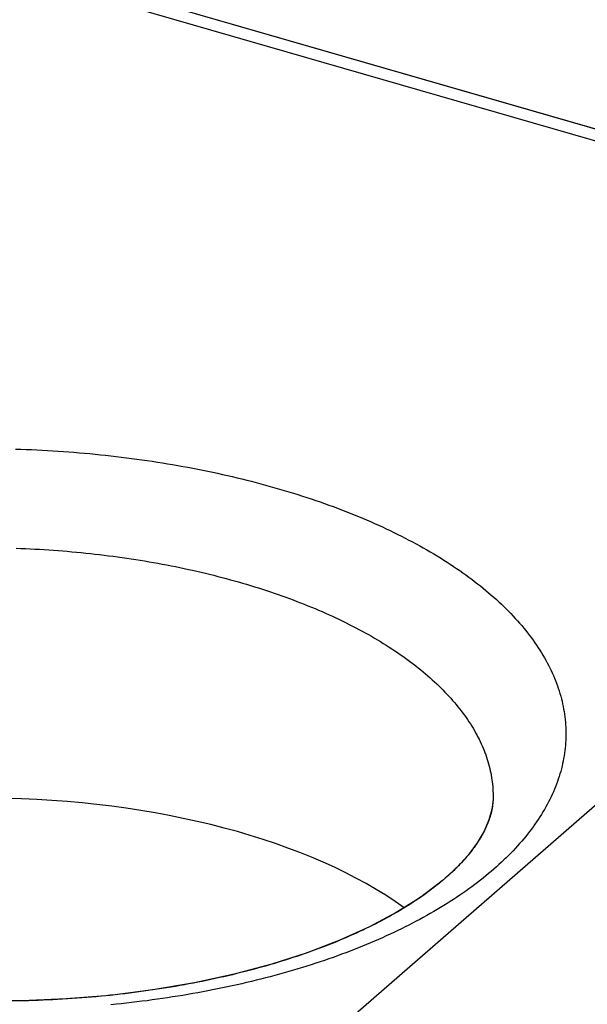
# Model space of a CAD drawing. Units: millimetres. Extents: x -40.2 to 40.2, y -30.3 to 40.5.
# Drawn here: x 29 to 31.4, y 18 to 22.1 of the extents above; entities that cross this region are included whole.
import ezdxf

# ---------------------------------------------------------------- set-up
doc = ezdxf.new("R2010")
doc.units = ezdxf.units.MM
doc.header["$LTSCALE"] = 18.212741
doc.layers.add('ASSI', color=7, linetype='CONTINUOUS')
doc.layers.add('RACCORDO', color=7, linetype='CONTINUOUS')

msp = doc.modelspace()

# ---------------------------------------------------------------- linework, layer by layer
at = {"layer": 'ASSI', "color": 253, "linetype": 'CONTINUOUS'}
for p, q in [((33.7947, 20.8684), (24.2715, 23.6175)), ((22.5464, 11.0729), (33.7947, 20.8684))]:
    msp.add_line(p, q, dxfattribs=at)
at = {"layer": 'ASSI', "color": 7, "linetype": 'CONTINUOUS'}
for p, q in [((33.8752, 20.8946), (24.7124, 23.5397)), ((30.9872, 18.8276), (30.9872, 18.826))]:
    msp.add_line(p, q, dxfattribs=at)
at = {"layer": 'ASSI', "color": 253, "linetype": 'CONTINUOUS'}
for points in [[(29.001, 20.2742), (29.0232, 20.2735), (29.0454, 20.2727), (29.0676, 20.2718), (29.0898, 20.2707), (29.112, 20.2696), (29.1341, 20.2684), (29.1562, 20.2671), (29.1783, 20.2657), (29.2004, 20.2641), (29.2224, 20.2625), (29.2444, 20.2608), (29.2664, 20.259), (29.2883, 20.2571), (29.3103, 20.2551), (29.3321, 20.253), (29.354, 20.2507), (29.3758, 20.2484), (29.3975, 20.246), (29.4192, 20.2435), (29.4409, 20.2409), (29.4625, 20.2382), (29.4841, 20.2354), (29.5056, 20.2325), (29.5271, 20.2295), (29.5485, 20.2265), (29.5699, 20.2233), (29.5912, 20.22), (29.6124, 20.2166), (29.6336, 20.2132), (29.6547, 20.2096), (29.6757, 20.2059), (29.6967, 20.2022), (29.7176, 20.1983), (29.7385, 20.1944), (29.7592, 20.1904), (29.7799, 20.1862), (29.8005, 20.182), (29.8211, 20.1777), (29.8415, 20.1733), (29.8619, 20.1688), (29.8822, 20.1642), (29.9024, 20.1596), (29.9225, 20.1548), (29.9426, 20.1499), (29.9625, 20.145), (29.9824, 20.1399), (30.0021, 20.1348), (30.0218, 20.1296), (30.0413, 20.1243), (30.0608, 20.1189), (30.0802, 20.1135), (30.0994, 20.1079), (30.1186, 20.1022), (30.1376, 20.0965), (30.1566, 20.0907), (30.1754, 20.0848), (30.1941, 20.0788), (30.2127, 20.0727), (30.2312, 20.0666), (30.2496, 20.0604), (30.2679, 20.054), (30.286, 20.0477), (30.3041, 20.0412), (30.322, 20.0346), (30.3398, 20.028), (30.3574, 20.0213), (30.3749, 20.0145), (30.3924, 20.0076), (30.4096, 20.0007), (30.4268, 19.9936), (30.4438, 19.9865), (30.4607, 19.9793), (30.4774, 19.9721), (30.494, 19.9648), (30.5105, 19.9574), (30.5268, 19.9499), (30.543, 19.9423), (30.5591, 19.9347), (30.575, 19.927), (30.5907, 19.9193), (30.6064, 19.9115)], [(30.6064, 19.9115), (30.6218, 19.9036), (30.6372, 19.8956), (30.6523, 19.8876), (30.6673, 19.8795), (30.6822, 19.8713), (30.6969, 19.8631), (30.7115, 19.8548), (30.7259, 19.8464), (30.7401, 19.838), (30.7542, 19.8295), (30.7681, 19.8209), (30.7819, 19.8123), (30.7955, 19.8037), (30.8089, 19.7949), (30.8222, 19.7861), (30.8353, 19.7773), (30.8483, 19.7684), (30.861, 19.7594), (30.8736, 19.7504), (30.8861, 19.7413), (30.8983, 19.7322), (30.9104, 19.723), (30.9223, 19.7138), (30.9341, 19.7045), (30.9456, 19.6952), (30.957, 19.6858), (30.9682, 19.6763), (30.9793, 19.6669), (30.9901, 19.6573), (31.0008, 19.6477), (31.0113, 19.6381), (31.0216, 19.6284), (31.0317, 19.6187), (31.0416, 19.609), (31.0514, 19.5992), (31.061, 19.5893), (31.0704, 19.5794), (31.0795, 19.5695), (31.0886, 19.5595), (31.0974, 19.5495), (31.106, 19.5395), (31.1145, 19.5294), (31.1227, 19.5193), (31.1308, 19.5091), (31.1386, 19.4989), (31.1463, 19.4887), (31.1538, 19.4784), (31.1611, 19.4682), (31.1681, 19.4578), (31.175, 19.4475), (31.1817, 19.4371), (31.1882, 19.4267), (31.1945, 19.4163), (31.2006, 19.4058), (31.2066, 19.3953), (31.2123, 19.3848), (31.2178, 19.3743), (31.2231, 19.3637), (31.2282, 19.3531), (31.2331, 19.3425), (31.2378, 19.3319), (31.2423, 19.3213), (31.2466, 19.3106), (31.2507, 19.3), (31.2546, 19.2893), (31.2583, 19.2786), (31.2618, 19.2678), (31.2651, 19.2571), (31.2682, 19.2463), (31.271, 19.2356), (31.2737, 19.2248), (31.2762, 19.214), (31.2784, 19.2032), (31.2805, 19.1924), (31.2823, 19.1816), (31.284, 19.1708), (31.2854, 19.16), (31.2867, 19.1492), (31.2877, 19.1384), (31.2885, 19.1275), (31.2892, 19.1167), (31.2896, 19.1059), (31.2898, 19.095), (31.2898, 19.0842), (31.2896, 19.0734), (31.2892, 19.0625), (31.2885, 19.0517), (31.2877, 19.0409), (31.2867, 19.0301), (31.2854, 19.0193), (31.284, 19.0085), (31.2824, 18.9977), (31.2805, 18.9869), (31.2784, 18.9762), (31.2762, 18.9654), (31.2737, 18.9547), (31.271, 18.9439), (31.2682, 18.9332), (31.2651, 18.9225), (31.2618, 18.9118), (31.2583, 18.9012), (31.2546, 18.8905), (31.2507, 18.8799), (31.2466, 18.8693), (31.2423, 18.8587), (31.2378, 18.8481), (31.2331, 18.8375), (31.2282, 18.827), (31.2231, 18.8165), (31.2178, 18.806), (31.2123, 18.7956), (31.2066, 18.7852), (31.2007, 18.7748), (31.1946, 18.7644), (31.1883, 18.754), (31.1818, 18.7437), (31.1751, 18.7335), (31.1682, 18.7232), (31.1611, 18.713), (31.1538, 18.7028), (31.1463, 18.6927), (31.1386, 18.6826), (31.1308, 18.6725), (31.1227, 18.6625), (31.1145, 18.6525), (31.106, 18.6425), (31.0974, 18.6326), (31.0886, 18.6227), (31.0796, 18.6129), (31.0704, 18.6031)], [(29.0039, 19.8617), (29.0234, 19.861), (29.0428, 19.8601), (29.0622, 19.8592), (29.0816, 19.8582), (29.1009, 19.8571), (29.1203, 19.856), (29.1396, 19.8547), (29.1589, 19.8534), (29.1782, 19.8519), (29.1975, 19.8504), (29.2167, 19.8488), (29.2359, 19.8471), (29.2551, 19.8453), (29.2742, 19.8435), (29.2933, 19.8415), (29.3124, 19.8395), (29.3314, 19.8374), (29.3504, 19.8352), (29.3694, 19.8329), (29.3883, 19.8305), (29.4072, 19.8281), (29.426, 19.8255), (29.4448, 19.8229), (29.4636, 19.8202), (29.4822, 19.8174), (29.5009, 19.8145), (29.5195, 19.8115), (29.538, 19.8085), (29.5565, 19.8054), (29.5749, 19.8022), (29.5932, 19.7989), (29.6115, 19.7955), (29.6298, 19.7921), (29.6479, 19.7885), (29.666, 19.7849), (29.6841, 19.7812), (29.7021, 19.7774), (29.72, 19.7736), (29.7378, 19.7696), (29.7555, 19.7656), (29.7732, 19.7615), (29.7908, 19.7573), (29.8084, 19.7531), (29.8258, 19.7488), (29.8432, 19.7444), (29.8605, 19.7399), (29.8777, 19.7353), (29.8948, 19.7307), (29.9118, 19.726), (29.9287, 19.7212), (29.9456, 19.7163), (29.9624, 19.7114), (29.979, 19.7063), (29.9956, 19.7013), (30.0121, 19.6961), (30.0285, 19.6909), (30.0447, 19.6856), (30.0609, 19.6802), (30.077, 19.6747), (30.093, 19.6692), (30.1089, 19.6636), (30.1247, 19.658), (30.1403, 19.6522), (30.1559, 19.6464), (30.1713, 19.6405), (30.1867, 19.6346), (30.2019, 19.6286), (30.217, 19.6225), (30.232, 19.6164), (30.2469, 19.6102), (30.2617, 19.6039), (30.2763, 19.5976), (30.2909, 19.5912), (30.3053, 19.5847), (30.3196, 19.5782), (30.3338, 19.5716), (30.3478, 19.5649), (30.3617, 19.5582), (30.3755, 19.5514), (30.3892, 19.5446)], [(30.3892, 19.5446), (30.4027, 19.5377), (30.4161, 19.5307), (30.4294, 19.5237), (30.4425, 19.5166), (30.4555, 19.5095), (30.4684, 19.5023), (30.4812, 19.4951), (30.4938, 19.4878), (30.5062, 19.4804), (30.5185, 19.473), (30.5307, 19.4655), (30.5428, 19.458), (30.5547, 19.4505), (30.5664, 19.4428), (30.578, 19.4352), (30.5895, 19.4274), (30.6008, 19.4197), (30.612, 19.4118), (30.623, 19.404), (30.6339, 19.396), (30.6446, 19.3881), (30.6552, 19.3801), (30.6656, 19.372), (30.6759, 19.3639), (30.686, 19.3557), (30.696, 19.3475), (30.7058, 19.3393), (30.7155, 19.331), (30.7249, 19.3227), (30.7343, 19.3143), (30.7435, 19.3059), (30.7525, 19.2975), (30.7613, 19.289), (30.77, 19.2805), (30.7786, 19.2719), (30.787, 19.2633), (30.7952, 19.2547), (30.8032, 19.2461), (30.8111, 19.2374), (30.8188, 19.2286), (30.8264, 19.2199), (30.8338, 19.2111), (30.841, 19.2022), (30.848, 19.1934), (30.8549, 19.1845), (30.8616, 19.1756), (30.8682, 19.1666), (30.8745, 19.1577), (30.8807, 19.1486), (30.8868, 19.1396), (30.8926, 19.1306), (30.8983, 19.1215), (30.9038, 19.1124), (30.9092, 19.1033), (30.9143, 19.0941), (30.9193, 19.085), (30.9242, 19.0758), (30.9288, 19.0666), (30.9333, 19.0573), (30.9376, 19.0481), (30.9417, 19.0388), (30.9456, 19.0296), (30.9494, 19.0203), (30.953, 19.011), (30.9564, 19.0016), (30.9596, 18.9923), (30.9627, 18.9829), (30.9655, 18.9736), (30.9682, 18.9642), (30.9708, 18.9548), (30.9731, 18.9454), (30.9753, 18.936), (30.9772, 18.9266), (30.979, 18.9172), (30.9807, 18.9078), (30.9821, 18.8984), (30.9834, 18.8889), (30.9844, 18.8795), (30.9854, 18.8701), (30.9861, 18.8606), (30.9866, 18.8512), (30.987, 18.8417), (30.9872, 18.8323), (30.9872, 18.8276)], [(31.0704, 18.6031), (31.061, 18.5933), (31.0514, 18.5836), (31.0416, 18.574), (31.0317, 18.5644), (31.0216, 18.5548), (31.0113, 18.5453), (31.0008, 18.5358), (30.9901, 18.5264)], [(30.9901, 18.5264), (30.9793, 18.517), (30.9683, 18.5077)], [(30.9683, 18.5077), (30.9571, 18.4985), (30.9457, 18.4893), (30.9341, 18.4801), (30.9224, 18.471), (30.9105, 18.462), (30.8984, 18.453), (30.8861, 18.444), (30.8737, 18.4351), (30.8611, 18.4263), (30.8483, 18.4175), (30.8354, 18.4088), (30.8223, 18.4001), (30.809, 18.3916), (30.7956, 18.383)], [(30.7682, 18.3662), (30.7543, 18.3578), (30.7402, 18.3495), (30.7259, 18.3413), (30.7115, 18.3332), (30.697, 18.3251), (30.6823, 18.3171), (30.6674, 18.3092), (30.6524, 18.3013), (30.6372, 18.2935), (30.6219, 18.2857), (30.6064, 18.2781), (30.5908, 18.2705), (30.575, 18.263), (30.5591, 18.2555)], [(30.7956, 18.383), (30.782, 18.3746), (30.7682, 18.3662)], [(30.5591, 18.2555), (30.5431, 18.2481), (30.5269, 18.2408), (30.5105, 18.2336), (30.494, 18.2265), (30.4774, 18.2194), (30.4607, 18.2124), (30.4438, 18.2055), (30.4268, 18.1986), (30.4096, 18.1918), (30.3924, 18.1852), (30.3749, 18.1785), (30.3574, 18.172), (30.3397, 18.1656), (30.322, 18.1592), (30.3041, 18.1529), (30.286, 18.1467), (30.2679, 18.1406), (30.2496, 18.1345), (30.2312, 18.1286), (30.2127, 18.1227), (30.1941, 18.1169), (30.1754, 18.1112), (30.1565, 18.1056), (30.1376, 18.1001), (30.1185, 18.0946), (30.0994, 18.0893), (30.0801, 18.084), (30.0607, 18.0788), (30.0413, 18.0737), (30.0217, 18.0687), (30.0021, 18.0638), (29.9823, 18.059), (29.9624, 18.0543), (29.9425, 18.0496), (29.9225, 18.0451), (29.9023, 18.0406), (29.8821, 18.0362), (29.8618, 18.0319), (29.8415, 18.0278), (29.821, 18.0237), (29.8005, 18.0197), (29.7798, 18.0158), (29.7592, 18.0119), (29.7384, 18.0082), (29.7175, 18.0046), (29.6966, 18.0011), (29.6756, 17.9976), (29.6546, 17.9943), (29.6335, 17.991), (29.6123, 17.9879), (29.5911, 17.9848), (29.5698, 17.9819), (29.5484, 17.979), (29.527, 17.9763), (29.5055, 17.9736), (29.484, 17.971), (29.4624, 17.9686), (29.4408, 17.9662), (29.4191, 17.9639), (29.3974, 17.9618)]]:
    msp.add_lwpolyline(points, dxfattribs=at)
at = {"layer": 'ASSI', "color": 7, "linetype": 'CONTINUOUS'}
for points in [[(30.9872, 18.826), (30.9869, 18.8149), (30.9819, 18.7741), (30.97, 18.7309)], [(30.97, 18.7309), (30.9499, 18.6842), (30.9211, 18.6353), (30.8829, 18.5843), (30.8349, 18.532), (30.7736, 18.4762)], [(30.7729, 18.4756), (30.7634, 18.4678), (30.6807, 18.4061), (30.584, 18.3452), (30.4733, 18.2862), (30.3494, 18.2301), (30.2136, 18.178), (30.0669, 18.1307), (29.9102, 18.0888), (29.745, 18.053), (29.5726, 18.0236), (29.3943, 18.0012), (29.2119, 17.986), (29.0269, 17.9781), (28.8406, 17.9777)]]:
    msp.add_lwpolyline(points, dxfattribs=at)
msp.add_ellipse((28.8872, 17.7849), major_axis=(2.1, -0.0105), ratio=0.493446, start_param=0.605396, end_param=2.531574, dxfattribs=at)
at = {"layer": 'RACCORDO', "color": 253, "linetype": 'CONTINUOUS'}
for p, q in [((33.7947, 20.8684), (24.2715, 23.6175)), ((22.5464, 11.0729), (33.7947, 20.8684))]:
    msp.add_line(p, q, dxfattribs=at)
at = {"layer": 'RACCORDO', "color": 7, "linetype": 'CONTINUOUS'}
for p, q in [((33.8752, 20.8946), (24.4879, 23.6045)), ((30.7803, 18.4818), (30.7732, 18.4759))]:
    msp.add_line(p, q, dxfattribs=at)
at = {"layer": 'RACCORDO', "color": 253, "linetype": 'CONTINUOUS'}
for points in [[(29.001, 20.2742), (29.0232, 20.2735), (29.0454, 20.2727), (29.0676, 20.2718), (29.0898, 20.2707), (29.112, 20.2696), (29.1341, 20.2684), (29.1562, 20.2671), (29.1783, 20.2657), (29.2004, 20.2641), (29.2224, 20.2625), (29.2444, 20.2608), (29.2664, 20.259), (29.2883, 20.2571), (29.3103, 20.2551), (29.3321, 20.253), (29.354, 20.2507), (29.3758, 20.2484), (29.3975, 20.246), (29.4192, 20.2435), (29.4409, 20.2409), (29.4625, 20.2382), (29.4841, 20.2354), (29.5056, 20.2325), (29.5271, 20.2295), (29.5485, 20.2265), (29.5699, 20.2233), (29.5912, 20.22), (29.6124, 20.2166), (29.6336, 20.2132), (29.6547, 20.2096), (29.6757, 20.2059), (29.6967, 20.2022), (29.7176, 20.1983), (29.7385, 20.1944), (29.7592, 20.1904), (29.7799, 20.1862), (29.8005, 20.182), (29.8211, 20.1777), (29.8415, 20.1733), (29.8619, 20.1688), (29.8822, 20.1642), (29.9024, 20.1596), (29.9225, 20.1548), (29.9426, 20.1499), (29.9625, 20.145), (29.9824, 20.1399), (30.0021, 20.1348), (30.0218, 20.1296), (30.0413, 20.1243), (30.0608, 20.1189), (30.0802, 20.1135), (30.0994, 20.1079), (30.1186, 20.1022), (30.1376, 20.0965), (30.1566, 20.0907), (30.1754, 20.0848), (30.1941, 20.0788), (30.2127, 20.0727), (30.2312, 20.0666), (30.2496, 20.0604), (30.2679, 20.054), (30.286, 20.0477), (30.3041, 20.0412), (30.322, 20.0346), (30.3398, 20.028), (30.3574, 20.0213), (30.3749, 20.0145), (30.3924, 20.0076), (30.4096, 20.0007), (30.4268, 19.9936), (30.4438, 19.9865), (30.4607, 19.9793), (30.4774, 19.9721), (30.494, 19.9648), (30.5105, 19.9574), (30.5268, 19.9499), (30.543, 19.9423), (30.5591, 19.9347), (30.575, 19.927), (30.5907, 19.9193), (30.6064, 19.9115)], [(30.6064, 19.9115), (30.6218, 19.9036), (30.6372, 19.8956), (30.6523, 19.8876), (30.6673, 19.8795), (30.6822, 19.8713), (30.6969, 19.8631), (30.7115, 19.8548), (30.7259, 19.8464), (30.7401, 19.838), (30.7542, 19.8295), (30.7681, 19.8209), (30.7819, 19.8123), (30.7955, 19.8037), (30.8089, 19.7949), (30.8222, 19.7861), (30.8353, 19.7773), (30.8483, 19.7684), (30.861, 19.7594), (30.8736, 19.7504), (30.8861, 19.7413), (30.8983, 19.7322), (30.9104, 19.723), (30.9223, 19.7138), (30.9341, 19.7045), (30.9456, 19.6952), (30.957, 19.6858), (30.9682, 19.6763), (30.9793, 19.6669), (30.9901, 19.6573), (31.0008, 19.6477), (31.0113, 19.6381), (31.0216, 19.6284), (31.0317, 19.6187), (31.0416, 19.609), (31.0514, 19.5992), (31.061, 19.5893), (31.0704, 19.5794), (31.0795, 19.5695), (31.0886, 19.5595), (31.0974, 19.5495), (31.106, 19.5395), (31.1145, 19.5294), (31.1227, 19.5193), (31.1308, 19.5091), (31.1386, 19.4989), (31.1463, 19.4887), (31.1538, 19.4784), (31.1611, 19.4682), (31.1681, 19.4578), (31.175, 19.4475), (31.1817, 19.4371), (31.1882, 19.4267), (31.1945, 19.4163), (31.2006, 19.4058), (31.2066, 19.3953), (31.2123, 19.3848), (31.2178, 19.3743), (31.2231, 19.3637), (31.2282, 19.3531), (31.2331, 19.3425), (31.2378, 19.3319), (31.2423, 19.3213), (31.2466, 19.3106), (31.2507, 19.3), (31.2546, 19.2893), (31.2583, 19.2786), (31.2618, 19.2678), (31.2651, 19.2571), (31.2682, 19.2463), (31.271, 19.2356), (31.2737, 19.2248), (31.2762, 19.214), (31.2784, 19.2032), (31.2805, 19.1924), (31.2823, 19.1816), (31.284, 19.1708), (31.2854, 19.16), (31.2867, 19.1492), (31.2877, 19.1384), (31.2885, 19.1275), (31.2892, 19.1167), (31.2896, 19.1059), (31.2898, 19.095), (31.2898, 19.0842), (31.2896, 19.0734), (31.2892, 19.0625), (31.2885, 19.0517), (31.2877, 19.0409), (31.2867, 19.0301), (31.2854, 19.0193), (31.284, 19.0085), (31.2824, 18.9977), (31.2805, 18.9869), (31.2784, 18.9762), (31.2762, 18.9654), (31.2737, 18.9547), (31.271, 18.9439), (31.2682, 18.9332), (31.2651, 18.9225), (31.2618, 18.9118), (31.2583, 18.9012), (31.2546, 18.8905), (31.2507, 18.8799), (31.2466, 18.8693), (31.2423, 18.8587), (31.2378, 18.8481), (31.2331, 18.8375), (31.2282, 18.827), (31.2231, 18.8165), (31.2178, 18.806), (31.2123, 18.7956), (31.2066, 18.7852), (31.2007, 18.7748), (31.1946, 18.7644), (31.1883, 18.754), (31.1818, 18.7437), (31.1751, 18.7335), (31.1682, 18.7232), (31.1611, 18.713), (31.1538, 18.7028), (31.1463, 18.6927), (31.1386, 18.6826), (31.1308, 18.6725), (31.1227, 18.6625), (31.1145, 18.6525), (31.106, 18.6425), (31.0974, 18.6326), (31.0886, 18.6227), (31.0796, 18.6129), (31.0704, 18.6031), (31.061, 18.5933), (31.0514, 18.5836), (31.0416, 18.574), (31.0317, 18.5644), (31.0216, 18.5548), (31.0113, 18.5453), (31.0008, 18.5358), (30.9901, 18.5264), (30.9793, 18.517), (30.9683, 18.5077)], [(29.0039, 19.8617), (29.0234, 19.861), (29.0428, 19.8601), (29.0622, 19.8592), (29.0816, 19.8582), (29.1009, 19.8571), (29.1203, 19.856), (29.1396, 19.8547), (29.1589, 19.8534), (29.1782, 19.8519), (29.1975, 19.8504), (29.2167, 19.8488), (29.2359, 19.8471), (29.2551, 19.8453), (29.2742, 19.8435), (29.2933, 19.8415), (29.3124, 19.8395), (29.3314, 19.8374), (29.3504, 19.8352), (29.3694, 19.8329), (29.3883, 19.8305), (29.4072, 19.8281), (29.426, 19.8255), (29.4448, 19.8229), (29.4636, 19.8202), (29.4822, 19.8174), (29.5009, 19.8145), (29.5195, 19.8115), (29.538, 19.8085), (29.5565, 19.8054), (29.5749, 19.8022), (29.5932, 19.7989), (29.6115, 19.7955), (29.6298, 19.7921), (29.6479, 19.7885), (29.666, 19.7849), (29.6841, 19.7812), (29.7021, 19.7774), (29.72, 19.7736), (29.7378, 19.7696), (29.7555, 19.7656), (29.7732, 19.7615), (29.7908, 19.7573), (29.8084, 19.7531), (29.8258, 19.7488), (29.8432, 19.7444), (29.8605, 19.7399), (29.8777, 19.7353), (29.8948, 19.7307), (29.9118, 19.726), (29.9287, 19.7212), (29.9456, 19.7163), (29.9624, 19.7114), (29.979, 19.7063), (29.9956, 19.7013), (30.0121, 19.6961), (30.0285, 19.6909), (30.0447, 19.6856), (30.0609, 19.6802), (30.077, 19.6747), (30.093, 19.6692), (30.1089, 19.6636), (30.1247, 19.658), (30.1403, 19.6522), (30.1559, 19.6464), (30.1713, 19.6405), (30.1867, 19.6346), (30.2019, 19.6286), (30.217, 19.6225), (30.232, 19.6164), (30.2469, 19.6102), (30.2617, 19.6039), (30.2763, 19.5976), (30.2909, 19.5912), (30.3053, 19.5847), (30.3196, 19.5782), (30.3338, 19.5716), (30.3478, 19.5649), (30.3617, 19.5582), (30.3755, 19.5514), (30.3892, 19.5446)], [(30.3892, 19.5446), (30.4027, 19.5377), (30.4161, 19.5307), (30.4294, 19.5237), (30.4425, 19.5166), (30.4555, 19.5095), (30.4684, 19.5023), (30.4812, 19.4951), (30.4938, 19.4878), (30.5062, 19.4804), (30.5185, 19.473), (30.5307, 19.4655), (30.5428, 19.458), (30.5547, 19.4505), (30.5664, 19.4428), (30.578, 19.4352), (30.5895, 19.4274), (30.6008, 19.4197), (30.612, 19.4118), (30.623, 19.404), (30.6339, 19.396), (30.6446, 19.3881), (30.6552, 19.3801), (30.6656, 19.372), (30.6759, 19.3639), (30.686, 19.3557), (30.696, 19.3475), (30.7058, 19.3393), (30.7155, 19.331), (30.7249, 19.3227), (30.7343, 19.3143), (30.7435, 19.3059), (30.7525, 19.2975), (30.7613, 19.289), (30.77, 19.2805), (30.7786, 19.2719), (30.787, 19.2633), (30.7952, 19.2547), (30.8032, 19.2461), (30.8111, 19.2374), (30.8188, 19.2286), (30.8264, 19.2199), (30.8338, 19.2111), (30.841, 19.2022), (30.848, 19.1934), (30.8549, 19.1845), (30.8616, 19.1756), (30.8682, 19.1666), (30.8745, 19.1577), (30.8807, 19.1486), (30.8868, 19.1396), (30.8926, 19.1306), (30.8983, 19.1215), (30.9038, 19.1124), (30.9092, 19.1033), (30.9143, 19.0941), (30.9193, 19.085), (30.9242, 19.0758), (30.9288, 19.0666), (30.9333, 19.0573), (30.9376, 19.0481), (30.9417, 19.0388), (30.9456, 19.0296), (30.9494, 19.0203), (30.953, 19.011), (30.9564, 19.0016), (30.9596, 18.9923), (30.9627, 18.9829), (30.9655, 18.9736), (30.9682, 18.9642), (30.9708, 18.9548), (30.9731, 18.9454), (30.9753, 18.936), (30.9772, 18.9266), (30.979, 18.9172), (30.9807, 18.9078), (30.9821, 18.8984), (30.9834, 18.8889), (30.9844, 18.8795), (30.9854, 18.8701), (30.9861, 18.8606), (30.9866, 18.8512), (30.987, 18.8417), (30.9872, 18.8323), (30.9872, 18.8276)], [(30.9683, 18.5077), (30.9571, 18.4985), (30.9457, 18.4893), (30.9341, 18.4801), (30.9224, 18.471), (30.9105, 18.462), (30.8984, 18.453), (30.8861, 18.444)], [(30.8861, 18.444), (30.8737, 18.4351), (30.8611, 18.4263), (30.8483, 18.4175), (30.8354, 18.4088), (30.8223, 18.4001), (30.809, 18.3916), (30.7956, 18.383), (30.782, 18.3746), (30.7682, 18.3662)], [(30.7682, 18.3662), (30.7543, 18.3578), (30.7402, 18.3495), (30.7259, 18.3413), (30.7115, 18.3332), (30.697, 18.3251), (30.6823, 18.3171), (30.6674, 18.3092), (30.6524, 18.3013), (30.6372, 18.2935), (30.6219, 18.2857), (30.6064, 18.2781), (30.5908, 18.2705), (30.575, 18.263), (30.5591, 18.2555), (30.5431, 18.2481), (30.5269, 18.2408), (30.5105, 18.2336), (30.494, 18.2265), (30.4774, 18.2194), (30.4607, 18.2124), (30.4438, 18.2055), (30.4268, 18.1986), (30.4096, 18.1918), (30.3924, 18.1852), (30.3749, 18.1785), (30.3574, 18.172), (30.3397, 18.1656), (30.322, 18.1592), (30.3041, 18.1529), (30.286, 18.1467), (30.2679, 18.1406), (30.2496, 18.1345), (30.2312, 18.1286), (30.2127, 18.1227), (30.1941, 18.1169), (30.1754, 18.1112), (30.1565, 18.1056), (30.1376, 18.1001), (30.1185, 18.0946), (30.0994, 18.0893), (30.0801, 18.084), (30.0607, 18.0788), (30.0413, 18.0737), (30.0217, 18.0687), (30.0021, 18.0638), (29.9823, 18.059), (29.9624, 18.0543), (29.9425, 18.0496), (29.9225, 18.0451), (29.9023, 18.0406), (29.8821, 18.0362), (29.8618, 18.0319), (29.8415, 18.0278), (29.821, 18.0237), (29.8005, 18.0197), (29.7798, 18.0158), (29.7592, 18.0119), (29.7384, 18.0082), (29.7175, 18.0046), (29.6966, 18.0011), (29.6756, 17.9976), (29.6546, 17.9943), (29.6335, 17.991), (29.6123, 17.9879), (29.5911, 17.9848), (29.5698, 17.9819), (29.5484, 17.979), (29.527, 17.9763), (29.5055, 17.9736), (29.484, 17.971), (29.4624, 17.9686), (29.4408, 17.9662), (29.4191, 17.9639), (29.3974, 17.9618)]]:
    msp.add_lwpolyline(points, dxfattribs=at)
at = {"layer": 'RACCORDO', "color": 7, "linetype": 'CONTINUOUS'}
for points in [[(30.9872, 18.8276), (30.9871, 18.8218), (30.9869, 18.8146), (30.9864, 18.8074), (30.9858, 18.8003), (30.985, 18.7934), (30.984, 18.7864), (30.9829, 18.7795), (30.9816, 18.7727), (30.9801, 18.7658), (30.9785, 18.7591), (30.9767, 18.7523), (30.9748, 18.7456), (30.9727, 18.7389)], [(30.9727, 18.7389), (30.9705, 18.7322), (30.9681, 18.7256), (30.9656, 18.719)], [(30.9656, 18.719), (30.963, 18.7124), (30.9602, 18.7059), (30.9573, 18.6994), (30.9542, 18.6929), (30.9511, 18.6865), (30.9478, 18.6801), (30.9444, 18.6738), (30.9409, 18.6674), (30.9373, 18.6611), (30.9335, 18.6547), (30.9296, 18.6484), (30.9256, 18.6421), (30.9215, 18.6358), (30.9172, 18.6294), (30.9127, 18.6231), (30.9082, 18.6167), (30.9035, 18.6104), (30.8987, 18.604), (30.8937, 18.5976), (30.8886, 18.5913), (30.8834, 18.5849)], [(30.8834, 18.5849), (30.878, 18.5785), (30.8725, 18.5721), (30.8668, 18.5657), (30.861, 18.5592), (30.8551, 18.5528), (30.849, 18.5464), (30.8428, 18.54), (30.8364, 18.5335), (30.8299, 18.5271), (30.8233, 18.5206), (30.8165, 18.5142), (30.8095, 18.5077), (30.8025, 18.5012), (30.7952, 18.4948), (30.7878, 18.4883), (30.7803, 18.4818)], [(30.7732, 18.4759), (30.7658, 18.4697), (30.7574, 18.4629), (30.7489, 18.4562), (30.7403, 18.4494), (30.7315, 18.4426), (30.7225, 18.4359), (30.7133, 18.4291), (30.704, 18.4224), (30.6945, 18.4157), (30.6849, 18.409)], [(30.6651, 18.3956), (30.655, 18.3889), (30.6447, 18.3822), (30.6342, 18.3756), (30.6236, 18.369), (30.6129, 18.3624), (30.6019, 18.3558), (30.5908, 18.3492), (30.5795, 18.3427), (30.5681, 18.3362), (30.5565, 18.3297), (30.5448, 18.3232), (30.5329, 18.3168), (30.5208, 18.3104), (30.5086, 18.304), (30.4962, 18.2977), (30.4837, 18.2913), (30.471, 18.2851), (30.4582, 18.2788), (30.4452, 18.2726), (30.4321, 18.2665), (30.4188, 18.2603), (30.4053, 18.2543), (30.3917, 18.2482), (30.378, 18.2422), (30.3641, 18.2362), (30.3501, 18.2303), (30.3359, 18.2245), (30.3216, 18.2186), (30.3071, 18.2129), (30.2925, 18.2072), (30.2777, 18.2015), (30.2629, 18.1959), (30.2478, 18.1903), (30.2327, 18.1848), (30.2174, 18.1793), (30.202, 18.1739), (30.1864, 18.1686), (30.1707, 18.1633), (30.1549, 18.158), (30.139, 18.1529), (30.1229, 18.1477), (30.1067, 18.1427), (30.0904, 18.1377), (30.074, 18.1328), (30.0574, 18.1279), (30.0407, 18.1231), (30.024, 18.1184), (30.0071, 18.1137), (29.99, 18.1091), (29.9729, 18.1046), (29.9557, 18.1001), (29.9383, 18.0957), (29.9209, 18.0914), (29.9033, 18.0871), (29.8857, 18.083), (29.8679, 18.0788), (29.85, 18.0748), (29.8321, 18.0709), (29.814, 18.067), (29.7959, 18.0632), (29.7776, 18.0594), (29.7593, 18.0558), (29.7409, 18.0522), (29.7224, 18.0487), (29.7038, 18.0452), (29.6851, 18.0419), (29.6664, 18.0386), (29.6475, 18.0354), (29.6286, 18.0323), (29.6096, 18.0293), (29.5906, 18.0263), (29.5714, 18.0235), (29.5522, 18.0207), (29.533, 18.018), (29.5136, 18.0154), (29.4942, 18.0128), (29.4748, 18.0104), (29.4553, 18.008), (29.4357, 18.0057), (29.4161, 18.0035), (29.3964, 18.0014), (29.3766, 17.9994), (29.3568, 17.9974), (29.337, 17.9956), (29.3171, 17.9938), (29.2972, 17.9921), (29.2772, 17.9905), (29.2572, 17.989), (29.2372, 17.9876), (29.2171, 17.9863), (29.197, 17.9851), (29.1769, 17.9839), (29.1567, 17.9828), (29.1365, 17.9819), (29.1163, 17.981), (29.096, 17.9802), (29.0758, 17.9795), (29.0555, 17.9788), (29.0352, 17.9783), (29.0148, 17.9779)], [(30.6849, 18.409), (30.6751, 18.4023), (30.6651, 18.3956)]]:
    msp.add_lwpolyline(points, dxfattribs=at)

doc.saveas('drawing.dxf')
